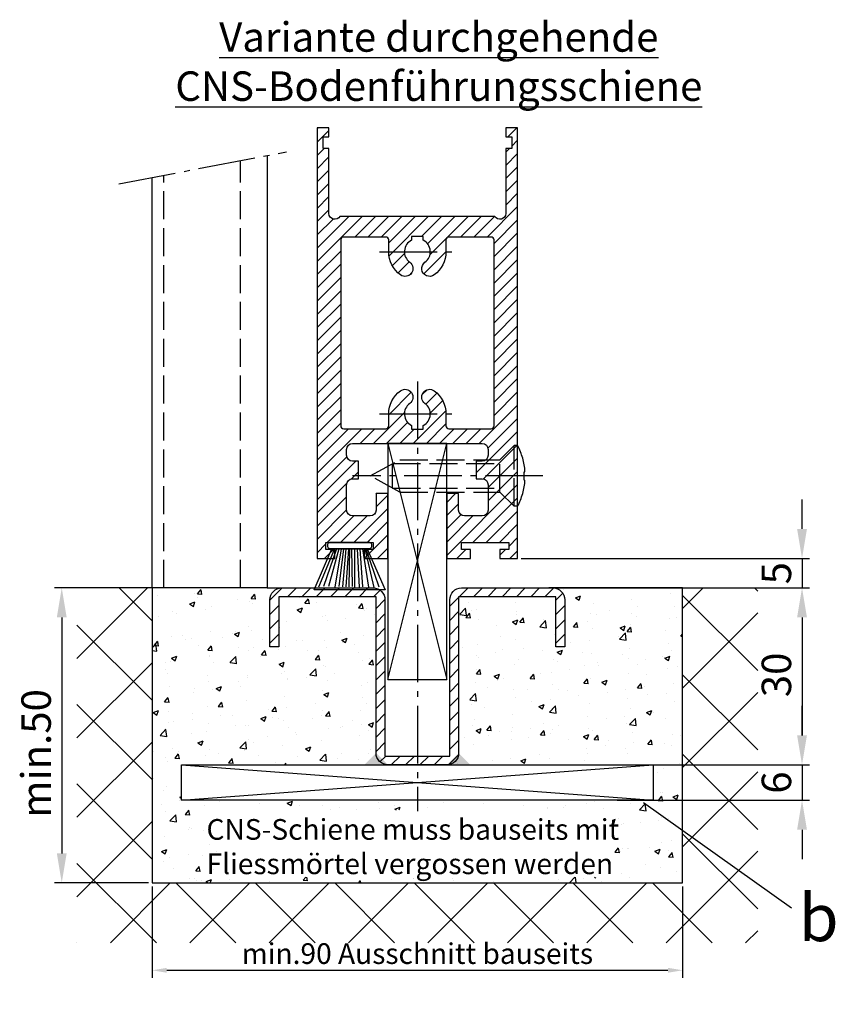
# Model space of a CAD drawing. Units: millimetres. Extents: x -632 to 6626, y -997 to 7059.
# Drawn here: x 4528 to 4666, y 170 to 337 of the extents above; entities that cross this region are included whole.
import ezdxf

# ---------------------------------------------------------------- set-up
doc = ezdxf.new("R2010")
doc.units = ezdxf.units.MM
doc.header["$MEASUREMENT"] = 0
doc.linetypes.add('AM_DIN_F_W050', pattern=[6.25, 4.75, -1.5])
doc.linetypes.add('AM_DIN_G_W050', pattern=[13.75, 9.75, -1.5, 1, -1.5])
doc.layers.add('Ansichtsfenster', color=3, linetype='Continuous', plot=False)
for name, color, linetype in [('centerline-Mittellinie', 92, 'AM_DIN_G_W050'), ('dimension-Bemassung', 5, 'Continuous'), ('hatching-Schraffur', 5, 'Continuous'), ('helpline-Hilfslinie', 2, 'Continuous'), ('helpline-Hilslinie', 1, 'Continuous'), ('hiddenline-hinterliegendelinie', 6, 'AM_DIN_F_W050'), ('outline-Körperkante', 7, 'Continuous'), ('Schrift_Deutsch', 1, 'Continuous')]:
    doc.layers.add(name, color=color, linetype=linetype)
doc.layers.get('Ansichtsfenster').off()
doc.layers.get('helpline-Hilfslinie').off()
doc.dimstyles.new('ISO-25', dxfattribs={"dimtxt": 2.5, "dimasz": 2.5, "dimexe": 1.25, "dimexo": 0.625, "dimtad": 1, "dimtxsty": 'Standard', "dimcen": 2.5, "dimadec": 0, "dimazin": 0, "dimtfac": 1, "dimtmove": 0, "dimatfit": 3, "dimfxl": 1, "dimarcsym": 0})
doc.dimstyles.new('ISO-5.0', dxfattribs={"dimtxt": 5, "dimasz": 5, "dimexe": 1.25, "dimexo": 0.625, "dimgap": 1.199999999999999, "dimtad": 1, "dimdec": 3, "dimtxsty": 'Standard', "dimcen": 2.5, "dimclrd": 256, "dimclre": 256, "dimadec": 0, "dimazin": 0, "dimtfac": 1, "dimtdec": 3, "dimtmove": 0, "dimatfit": 3, "dimfxl": 1, "dimlwd": -1, "dimlwe": -1, "dimarcsym": 0})

# ---------------------------------------------------------------- blocks, each defined once
blk = doc.blocks.new('*D77')
at = {"layer": 'Defpoints', "color": 0}
for p in [(4550.559852352647, 190.9850825745861), (4640.559852352648, 190.9850825745861), (4640.559852352648, 176.1568660240309)]:
    blk.add_point(p, dxfattribs=at)
at = {"layer": 'Schrift_Deutsch', "color": 0, "lineweight": -2}
for p, q in [((4550.559852352647, 190.3600825745861), (4550.559852352647, 174.9068660240309)), ((4640.559852352648, 190.3600825745861), (4640.559852352648, 174.9068660240309)), ((4553.059852352648, 176.1568660240309), (4638.059852352648, 176.1568660240309))]:
    blk.add_line(p, q, dxfattribs=at)
at = {"layer": 'Schrift_Deutsch', "color": 0}
for points in [[(4553.059852352648, 176.5735326906976), (4553.059852352648, 175.7401993573642), (4550.559852352647, 176.1568660240309)], [(4638.059852352648, 176.5735326906976), (4638.059852352648, 175.7401993573642), (4640.559852352648, 176.1568660240309)]]:
    blk.add_solid(points, dxfattribs=at)
at = {"layer": 'Schrift_Deutsch', "color": 0, "insert": (4595.559852352647, 178.5318660240309), "char_height": 3.5, "attachment_point": 5}
blk.add_mtext('min.90 Ausschnitt bauseits', dxfattribs=at)
blk = doc.blocks.new('Seitenriss_CNS-Bodenführungsschiene')
at = {"layer": 'hatching-Schraffur'}
h = blk.add_hatch(dxfattribs=at)
h.set_pattern_fill('ANSI37', color=256, scale=3, style=0)
h.set_pattern_definition([(45, (-227.870867388483, -64.485597704351), (-6.735192090801863, 6.735192090801865), []), (135, (-227.870867388483, -64.485597704351), (-6.735192090801865, -6.735192090801863), [])])
h.paths.add_polyline_path([(-61.99999999999886, -4.999999999999573), (-61.99999999999886, -54.99999999999932), (28.00000000000114, -54.99999999999932), (28.00000000000114, -4.999999999999573), (40.73979000793338, -4.999999999999573), (40.73979000793338, -65.16900189109569), (-74.7397900079311, -65.16900189109569), (-74.7397900079311, -4.999999999999573)])
h = blk.add_hatch(dxfattribs=at)
h.set_pattern_fill('AR-CONC', color=256, scale=0.05, style=0)
h.set_pattern_definition([(50, (-1436.586093005662, -250.5989486671966), (9.1092334498002, -0.7969542769451543), [0.9525000000000002, -10.4775]), (355, (-1436.586093005662, -250.5989486671966), (-1.762141298783349, 9.552832144108997), [0.762, -8.382]), (100.451, (-1435.826993005663, -250.6653611671966), (7.347125083297962, 8.755834391014593), [0.8095, -8.9045]), (46.1842, (-1436.586093005662, -248.0589486671966), (13.5539520446065, -2.102116396636357), [1.428749999999999, -15.71625]), (96.63559999999998, (-1435.456598005663, -248.2341236671966), (11.87021172331186, 12.37127779450246), [1.21425, -13.35675]), (351.184, (-1436.586093005662, -248.0589486671966), (11.87023029069669, 12.37125589302988), [1.143, -12.573]), (21, (-1435.316093005662, -248.6939486671966), (7.580743991769164, -5.113275925838125), [0.9525000000000002, -10.4775]), (326, (-1435.316093005662, -248.6939486671966), (3.090101417382353, 9.209398306115961), [0.762, -8.382]), (71.4514, (-1434.684368005663, -249.1200536671966), (10.67082453850622, 4.096142885802872), [0.8095, -8.9045]), (37.5, (-1436.586093005662, -250.5989486671966), (0.1544301625295908, 4.227751943657655), [0, -8.2804, 0, -8.509, 0, -8.41375]), (7.499999999999999, (-1436.586093005662, -250.5989486671966), (3.340983125515287, 5.009028740905975), [0, -4.851399999999999, 0, -8.0899, 0, -3.20675]), (327.5, (-1439.418193005663, -250.5989486671966), (6.779529758343568, -0.2864371996336732), [0, -3.175, 0, -9.906, 0, -13.1445]), (317.5, (-1440.688193005662, -250.5989486671966), (7.406459069300902, 1.27132455166665), [0, -4.1275, 0, -6.5786, 0, -9.3345])])
h.paths.add_polyline_path([(28.00000000000114, -4.999999999999062), (6.000000000000227, -4.99999999999909, -0.4142135623730951), (8.000000000000227, -6.99999999999909), (8.000000000000455, -14.99999999999909), (6.5, -14.99999999999909), (6.500000000000227, -6.499999999999062), (-10, -6.499999999999971), (-9.999999999999773, -32.99999999999907, -0.4142135623730935), (-11.99999999999977, -34.99999999999909), (23.00000000000046, -34.99999999999909), (23.00000000000023, -40.99999999999911), (-16.99999999999954, -40.99999999999915), (-16.99999999999977, -42.62619417196825), (16.14462733845721, -42.62619417196825), (16.14462733845721, -54.02017231765839), (-50.08762631969921, -54.02017231765845), (-50.08762631969898, -42.62619417196822), (-16.99999999999977, -42.62619417196825), (-16.99999999999977, -40.99999999999911), (-56.99999999999954, -40.99999999999909), (-57, -34.99999999999912), (-21.99999999999977, -34.99999999999912, -0.4142135623731002), (-23.99999999999977, -32.99999999999915), (-23.99999999999955, -6.499999999999545), (-40.49999999999977, -6.499999999999118), (-40.49999999999999, -14.99999999999909), (-41.99999999999977, -14.99999999999906), (-41.99999999999977, -6.99999999999909, -0.4142135623730323), (-40.00000000000023, -4.99999999999909), (-42.49999999999864, -4.999999999999545), (-61.99999999999886, -4.999999999999289), (-61.99999999999886, -54.99999999999932), (28.00000000000114, -54.99999999999935)])
h.paths.add_polyline_path([(-44.75412647852158, -42.53372381661813), (12.45585910186764, -42.53372381661813), (12.45585910186764, -54.90905426602933), (-44.75412647852158, -54.90905426602933)], flags=25)
at = {"layer": 'centerline-Mittellinie'}
blk.add_line((-67.63409321674044, 63.53417531016816), (-39.22172747992772, 68.92407892318101), dxfattribs=at)
at = {"layer": 'hiddenline-hinterliegendelinie'}
for p, q in [((-46.99999999999841, -4.999999999999317), (-46.99999999999841, 67.44851931835)), ((-59.99999999999864, -4.999999999999317), (-59.99999999999864, 64.98238370619345))]:
    blk.add_line(p, q, dxfattribs=at)
at = {"layer": 'outline-Körperkante'}
for p, q in [((-42.49999999999864, 68.30218164563485), (-42.49999999999864, -4.999999999999317)), ((-61.99999999999886, -4.999999999999317), (-61.99999999999886, 64.60297822740017)), ((-61.99999999999886, -4.999999999999573), (-74.7397900079311, -4.999999999999573)), ((-42.49999999999864, -4.999999999999317), (-61.99999999999886, -4.999999999999317)), ((-61.99999999999886, -4.999999999999317), (-61.99999999999886, -54.99999999999932)), ((28.00000000000091, -4.99999999999909), (5.319155711856183, -4.99999999999909)), ((28.00000000000114, -4.999999999999573), (40.73979000793338, -4.999999999999573)), ((28.00000000000114, -54.99999999999932), (28.00000000000114, -4.999999999999317)), ((-61.99999999999886, -54.99999999999932), (28.00000000000114, -54.99999999999932))]:
    blk.add_line(p, q, dxfattribs=at)
blk = doc.blocks.new('*D80')
at = {"layer": 'Defpoints', "color": 0}
for p in [(4550.559852352647, 190.9850825745861), (4640.559852352648, 190.9850825745861), (4640.559852352648, 176.1568660240309)]:
    blk.add_point(p, dxfattribs=at)
at = {"layer": 'Schrift_Deutsch', "color": 0, "lineweight": -2}
for p, q in [((4550.559852352647, 190.3600825745861), (4550.559852352647, 174.9068660240309)), ((4640.559852352648, 190.3600825745861), (4640.559852352648, 174.9068660240309)), ((4553.059852352648, 176.1568660240309), (4638.059852352648, 176.1568660240309))]:
    blk.add_line(p, q, dxfattribs=at)
at = {"layer": 'Schrift_Deutsch', "color": 0}
for points in [[(4553.059852352648, 176.5735326906976), (4553.059852352648, 175.7401993573642), (4550.559852352647, 176.1568660240309)], [(4638.059852352648, 176.5735326906976), (4638.059852352648, 175.7401993573642), (4640.559852352648, 176.1568660240309)]]:
    blk.add_solid(points, dxfattribs=at)
at = {"layer": 'Schrift_Deutsch', "color": 0, "insert": (4595.559852352647, 178.5318660240309), "char_height": 3.5, "attachment_point": 5}
blk.add_mtext('min.90 Ausschnitt bauseits', dxfattribs=at)
blk = doc.blocks.new('*D81')
at = {"layer": 'Defpoints', "color": 0}
for p in [(4550.559852352647, 240.9850825745859), (4535.237886289468, 190.9850825745859), (4550.559852352647, 190.9850825745859)]:
    blk.add_point(p, dxfattribs=at)
at = {"layer": 'dimension-Bemassung'}
for p, q in [((4549.934852352648, 240.9850825745859), (4533.987886289468, 240.985082574586)), ((4535.237886289468, 235.9850825745859), (4535.237886289468, 195.9850825745859)), ((4549.934852352648, 190.9850825745859), (4533.987886289468, 190.9850825745859))]:
    blk.add_line(p, q, dxfattribs=at)
for points in [[(4534.404552956134, 235.9850825745859), (4536.0712196228, 235.9850825745859), (4535.237886289468, 240.985082574586)], [(4534.404552956134, 195.9850825745859), (4536.0712196228, 195.9850825745859), (4535.237886289468, 190.9850825745859)]]:
    blk.add_solid(points, dxfattribs=at)
at = {"layer": 'dimension-Bemassung', "color": 0, "insert": (4531.537886289467, 212.9260517314369), "char_height": 5, "attachment_point": 5, "rotation": 90}
blk.add_mtext('min.50', dxfattribs=at)
blk = doc.blocks.new('Seitenriss_Türschuh')
at = {"layer": 'hatching-Schraffur'}
h = blk.add_hatch(dxfattribs=at)
h.set_pattern_fill('LINE', color=256, scale=0.5, angle=45, style=0)
h.set_pattern_definition([(45, (-260.1302474895663, -337.3312607704851), (-1.122532015133643, 1.122532015133644), [])])
edge = h.paths.add_edge_path(flags=16)
edge.add_line((-12.50000000000005, 27), (-5.34999999999999, 26.99999999999989))
edge.add_arc((-5.349999999999983, 27.49999999999988), 0.4999999999999929, 269.9999999999992, 360.0000000000008)
edge.add_line((-4.84999999999999, 27.49999999999989), (-4.850000000000047, 29.5))
edge.add_arc((-5.46e-14, 29.50000000000006), 4.849999999999992, 126.00000000000091, 180.0000000000007, ccw=False)
edge.add_arc((-2.071943014331084, 32.35178490517168), 1.325000000000007, -54, 125.9999999999996, ccw=False)
edge.add_arc((3.3e-15, 29.49999999999999), 2.200000000000057, 126.0000000000025, 242.9643082105868)
edge.add_line((-1.000000000000053, 27.54040820577342), (-1.000000000000053, 26.89999999999998))
edge.add_line((-1.000000000000053, 26.89999999999998), (0.9999999999999467, 26.89999999999998))
edge.add_line((0.9999999999999467, 26.89999999999998), (0.9999999999999467, 27.54040820577336))
edge.add_arc((2.2e-15, 29.49999999999998), 2.200000000000045, 297.03569178941, 414.0000000000007)
edge.add_arc((2.071943014330944, 32.35178490517171), 1.324999999999971, 54.00000000000051, 234.0000000000005, ccw=False)
edge.add_arc((-4.66e-14, 29.49999999999999), 4.850000000000014, 2.2737367544323206e-13, 54.00000000000023, ccw=False)
edge.add_line((4.849999999999969, 29.5), (4.849999999999969, 27.50000000000011))
edge.add_arc((5.349999999999975, 27.50000000000012), 0.5000000000000063, 180.0000000000008, 269.9999999999993)
edge.add_line((5.349999999999969, 27.00000000000012), (12.49999999999994, 26.99999999999989))
edge.add_arc((12.49999999999995, 27.49999999999988), 0.4999999999999929, 269.9999999999994, 360.0000000000008)
edge.add_line((12.99999999999994, 27.49999999999989), (12.99999999999994, 59.00000000000005))
edge.add_arc((12.49999999999994, 59.00000000000005), 0.5, 0, 90)
edge.add_line((12.49999999999994, 59.50000000000006), (5.349999999999969, 59.5))
edge.add_arc((5.349999999999969, 59), 0.5, 90, 180)
edge.add_line((4.849999999999969, 59), (4.849999999999969, 57))
edge.add_arc((-4.66e-14, 57.00000000000001), 4.850000000000015, 305.99999999999983, 359.99999999999983, ccw=False)
edge.add_arc((2.071943014330944, 54.14821509482829), 1.324999999999971, 125.99999999999949, 305.9999999999995, ccw=False)
edge.add_arc((4.7e-15, 56.99999999999999), 2.200000000000018, 305.9999999999996, 422.9643082105897)
edge.add_line((0.9999999999999467, 58.95959179422658), (0.9999999999999467, 59.60000000000002))
edge.add_line((0.9999999999999467, 59.60000000000002), (-1.000000000000053, 59.60000000000002))
edge.add_line((-1.000000000000053, 59.60000000000002), (-1.000000000000053, 58.95959179422653))
edge.add_arc((-5.48e-14, 56.99999999999999), 2.199999999999997, 117.0356917894123, 233.9999999999984)
edge.add_arc((-2.071943014331113, 54.14821509482829), 1.325000000000053, -125.99999999999972, 53.99999999999977, ccw=False)
edge.add_arc((-2.58e-14, 56.99999999999985), 4.85000000000002, 179.9999999999984, 233.9999999999981, ccw=False)
edge.add_line((-4.850000000000047, 57), (-4.849999999999962, 59))
edge.add_arc((-5.349999999999953, 59.00000000000001), 0.4999999999999912, 359.9999999999992, 450.000000000001)
edge.add_line((-5.349999999999962, 59.5), (-12.5, 59.49999999999988))
edge.add_arc((-12.49999999999999, 58.99999999999988), 0.5, 90.00000000000018, 180)
edge.add_line((-13, 58.99999999999988), (-13.00000000000005, 27.5))
edge.add_arc((-12.50000000000005, 27.5), 0.5000000000000036, 180.0000000000004, 269.9999999999996)
edge = h.paths.add_edge_path()
edge.add_line((16.99999999999995, 5), (16.99999999999995, 78))
edge.add_line((16.99999999999995, 78), (14.99999999999994, 78))
edge.add_line((14.99999999999994, 78), (14.99999999999994, 76.5))
edge.add_line((14.99999999999994, 76.5), (15.99999999999994, 76.5))
edge.add_line((15.99999999999994, 76.5), (15.99999999999994, 74.5))
edge.add_line((15.99999999999994, 74.5), (14.99999999999994, 74.5))
edge.add_line((14.99999999999994, 74.5), (14.99999999999994, 63.5))
edge.add_arc((13.99999999999995, 63.5), 0.9999999999999911, -149.9999999999996, 0, ccw=False)
edge.add_line((13.13397459621552, 63), (-13.1339745962156, 63))
edge.add_arc((-14.00000000000005, 63.5), 1.000000000000005, 180, 330.00000000000017, ccw=False)
edge.add_line((-15.00000000000005, 63.5), (-15.00000000000005, 74.5))
edge.add_line((-15.00000000000005, 74.5), (-16.00000000000005, 74.5))
edge.add_line((-16.00000000000005, 74.5), (-16.00000000000005, 76.5))
edge.add_line((-16.00000000000005, 76.5), (-15.00000000000005, 76.5))
edge.add_line((-15.00000000000005, 76.5), (-15.00000000000005, 78))
edge.add_line((-15.00000000000005, 78), (-17.00000000000005, 78))
edge.add_line((-17.00000000000005, 78), (-17.00000000000005, 5))
edge.add_line((-17.00000000000005, 5), (-14.00000000000005, 5))
edge.add_line((-14.00000000000005, 5), (-14.00000000000005, 6.5))
edge.add_line((-14.00000000000005, 6.5), (-15.50000000000005, 6.5))
edge.add_line((-15.50000000000005, 6.5), (-15.50000000000005, 7.699999999999988))
edge.add_line((-15.50000000000005, 7.699999999999988), (-7.500000000000053, 7.699999999999988))
edge.add_line((-7.500000000000053, 7.699999999999988), (-7.500000000000053, 6.5))
edge.add_line((-7.500000000000053, 6.5), (-9.000000000000053, 6.5))
edge.add_line((-9.000000000000053, 6.5), (-9.000000000000053, 5))
edge.add_line((-9.000000000000053, 5), (-5.000000000000053, 5))
edge.add_line((-5.000000000000053, 5), (-5.000000000000053, 16))
edge.add_line((-5.000000000000053, 16), (-7.000000000000053, 16))
edge.add_line((-7.000000000000053, 16), (-7.000000000000053, 13.19999999999999))
edge.add_arc((-8.000000000000053, 13.19999999999999), 1, -90, 0, ccw=False)
edge.add_line((-8.000000000000053, 12.19999999999999), (-11.00000000000005, 12.19999999999999))
edge.add_arc((-11.00000000000005, 13.19999999999999), 1, 180, 270, ccw=False)
edge.add_line((-12.00000000000005, 13.19999999999999), (-12.00000000000005, 17.5))
edge.add_arc((-11.00000000000005, 17.5), 1, 90, 180, ccw=False)
edge.add_line((-11.00000000000005, 18.5), (-10.00000000000005, 18.5))
edge.add_line((-10.00000000000005, 18.5), (-10.00000000000005, 21.5))
edge.add_line((-10.00000000000005, 21.5), (-11.00000000000005, 21.49999999999995))
edge.add_arc((-11.00000000000005, 22.49999999999994), 1, 180, 270, ccw=False)
edge.add_line((-12.00000000000005, 22.49999999999994), (-12.00000000000005, 23.5))
edge.add_arc((-11.00000000000005, 23.5), 1, 90, 180, ccw=False)
edge.add_line((-11.00000000000005, 24.5), (10.99999999999994, 24.5))
edge.add_arc((10.99999999999995, 23.50000000000001), 0.9999999999999928, -3.979039320256561e-13, 90.00000000000051, ccw=False)
edge.add_line((11.99999999999995, 23.5), (11.99999999999995, 22.5))
edge.add_arc((10.99999999999993, 22.50000000000001), 1.000000000000014, 270.0000000000008, 359.9999999999992, ccw=False)
edge.add_line((10.99999999999994, 21.5), (9.999999999999947, 21.5))
edge.add_line((9.999999999999947, 21.5), (9.999999999999947, 18.5))
edge.add_line((9.999999999999947, 18.5), (10.99999999999994, 18.5))
edge.add_arc((10.99999999999994, 17.5), 1, 0, 90, ccw=False)
edge.add_line((11.99999999999995, 17.5), (11.99999999999995, 13.19999999999999))
edge.add_arc((10.99999999999994, 13.19999999999999), 1, -90, 0, ccw=False)
edge.add_line((10.99999999999994, 12.19999999999999), (7.999999999999946, 12.19999999999999))
edge.add_arc((7.999999999999946, 13.19999999999999), 1, 180, 270, ccw=False)
edge.add_line((6.999999999999946, 13.19999999999999), (6.999999999999946, 16))
edge.add_line((6.999999999999946, 16), (4.999999999999946, 16))
edge.add_line((4.999999999999946, 16), (4.999999999999946, 5))
edge.add_line((4.999999999999946, 5), (8.999999999999947, 5))
edge.add_line((8.999999999999947, 5), (8.999999999999947, 6.5))
edge.add_line((8.999999999999947, 6.5), (7.499999999999946, 6.5))
edge.add_line((7.499999999999946, 6.5), (7.499999999999946, 7.699999999999988))
edge.add_line((7.499999999999946, 7.699999999999988), (15.49999999999994, 7.699999999999988))
edge.add_line((15.49999999999994, 7.699999999999988), (15.49999999999994, 6.5))
edge.add_line((15.49999999999994, 6.5), (13.99999999999995, 6.5))
edge.add_line((13.99999999999995, 6.5), (13.99999999999995, 5))
edge.add_line((13.99999999999995, 5), (16.99999999999995, 5))
at = {"layer": 'centerline-Mittellinie'}
for p, q in [((-6.3965499199827, 57), (6.396549919982707, 57)), ((-6.3965499199827, 29.5), (6.396549919982707, 29.5))]:
    blk.add_line(p, q, dxfattribs=at)
at = {"layer": 'outline-Körperkante'}
for points in [[(16.99999999999995, 5), (16.99999999999995, 78), (14.99999999999994, 78), (14.99999999999994, 76.5), (15.99999999999994, 76.5), (15.99999999999994, 74.5), (14.99999999999994, 74.5), (14.99999999999994, 63.5, -0.7673269879789567), (13.13397459621552, 63), (-13.1339745962156, 63, -0.7673269879789623), (-15.00000000000005, 63.5), (-15.00000000000005, 74.5), (-16.00000000000005, 74.5), (-16.00000000000005, 76.5), (-15.00000000000005, 76.5), (-15.00000000000005, 78), (-17.00000000000005, 78), (-17.00000000000005, 5), (-14.00000000000005, 5), (-14.00000000000005, 6.5), (-15.50000000000005, 6.5), (-15.50000000000005, 7.699999999999988), (-7.500000000000053, 7.699999999999988), (-7.500000000000053, 6.5), (-9.000000000000053, 6.5), (-9.000000000000053, 5), (-5.000000000000053, 5), (-5.000000000000053, 16), (-7.000000000000053, 16), (-7.000000000000053, 13.19999999999999, -0.4142135623730951), (-8.000000000000053, 12.19999999999999), (-11.00000000000005, 12.19999999999999, -0.4142135623730951), (-12.00000000000005, 13.19999999999999), (-12.00000000000005, 17.5, -0.4142135623730951), (-11.00000000000005, 18.5), (-10.00000000000005, 18.5), (-10.00000000000005, 21.5), (-11.00000000000005, 21.49999999999995, -0.4142135623730951), (-12.00000000000005, 22.49999999999994), (-12.00000000000005, 23.5, -0.4142135623730951), (-11.00000000000005, 24.5), (10.99999999999994, 24.5, -0.4142135623731005), (11.99999999999995, 23.5), (11.99999999999995, 22.5, -0.4142135623730868), (10.99999999999994, 21.5), (9.999999999999947, 21.5), (9.999999999999947, 18.5), (10.99999999999994, 18.5, -0.4142135623730951), (11.99999999999995, 17.5), (11.99999999999995, 13.19999999999999, -0.4142135623730951), (10.99999999999994, 12.19999999999999), (7.999999999999946, 12.19999999999999, -0.4142135623730951), (6.999999999999946, 13.19999999999999), (6.999999999999946, 16), (4.999999999999946, 16), (4.999999999999946, 5), (8.999999999999947, 5), (8.999999999999947, 6.5), (7.499999999999946, 6.5), (7.499999999999946, 7.699999999999988), (15.49999999999994, 7.699999999999988), (15.49999999999994, 6.5), (13.99999999999995, 6.5), (13.99999999999995, 5)], [(-12.50000000000005, 27), (-5.34999999999999, 26.99999999999989, 0.4142135623731031), (-4.84999999999999, 27.49999999999989), (-4.850000000000047, 29.5, -0.240078759080115), (-2.850758473618608, 33.4237324227185, -0.9999999999999952), (-1.29312755504355, 31.27983738762487, 0.5598223483728821), (-1.000000000000053, 27.54040820577342), (-1.000000000000053, 26.89999999999998), (0.9999999999999467, 26.89999999999998), (0.9999999999999467, 27.54040820577336, 0.5598223483729196), (1.293127555043444, 31.27983738762492, -0.9999999999999998), (2.850758473618444, 33.4237324227185, -0.2400787590801161), (4.849999999999969, 29.5), (4.849999999999969, 27.50000000000011, 0.4142135623730875), (5.349999999999969, 27.00000000000012), (12.49999999999994, 26.99999999999989, 0.4142135623731005), (12.99999999999994, 27.49999999999989), (12.99999999999994, 59.00000000000005, 0.4142135623730951), (12.49999999999994, 59.50000000000006), (5.349999999999969, 59.5, 0.4142135623730951), (4.849999999999969, 59), (4.849999999999969, 57, -0.240078759080116), (2.850758473618444, 53.0762675772815, -1), (1.293127555043444, 55.22016261237507, 0.5598223483729158), (0.9999999999999467, 58.95959179422658), (0.9999999999999467, 59.60000000000002), (-1.000000000000053, 59.60000000000002), (-1.000000000000053, 58.95959179422653, 0.5598223483728925), (-1.29312755504355, 55.22016261237514, -0.9999999999999952), (-2.850758473618665, 53.07626757728144, -0.2400787590801149), (-4.850000000000047, 57), (-4.849999999999962, 59, 0.4142135623731054), (-5.349999999999962, 59.5), (-12.5, 59.49999999999988, 0.4142135623730921), (-13, 58.99999999999988), (-13.00000000000005, 27.5, 0.4142135623730906)]]:
    blk.add_lwpolyline(points, format="xyb", close=True, dxfattribs=at)
blk = doc.blocks.new('Seitenriss_Bodenführung_durchgehend')
at = {"layer": 'hatching-Schraffur'}
h = blk.add_hatch(dxfattribs=at)
h.set_pattern_fill('LINE', color=256, scale=0.5400000000000001, angle=45, style=0)
h.set_pattern_definition([(45, (-755.6214709272664, 964.7031132765347), (-1.212334576344335, 1.212334576344335), [])])
h.paths.add_polyline_path([(217.9438197458104, 156.5790781987366), (212.3328303886661, 156.5790781987367), (212.3328294238137, 155.0790781987367), (217.4438197458104, 155.0790781987366, 0.4142135623730895), (219.4438197458104, 157.0790781987366), (219.4438197458104, 183.5790781987357), (235.9438197458102, 183.5790781987366), (235.9438197458104, 175.0790781987366), (237.4438197458104, 175.0790781987365), (237.4438197458104, 183.0790781987366, 0.4142135623730951), (235.4438197458104, 185.0790781987366), (219.9438197458104, 185.0790781987366, 0.4142135623730951), (217.9438197458104, 183.0790781987366)])
h.paths.add_polyline_path([(205.4438197458104, 157.0790781987366, 0.4142135623731045), (207.4438197458104, 155.0790781987366), (212.3328294238137, 155.0790781987367), (212.3328303886664, 156.5790781987365), (206.9438197458104, 156.5790781987366), (206.9438197458104, 183.0790781987361, 0.4142135623730784), (204.9438197458104, 185.0790781987361), (189.4438197458104, 185.0790781987366, 0.4142135623731155), (187.4438197458104, 183.0790781987366), (187.4438197458104, 175.0790781987365), (188.9438197458104, 175.0790781987366), (188.9438197458104, 183.5790781987365), (205.4438197458104, 183.5790781987362)])
at = {"layer": 'centerline-Mittellinie'}
for p, q in [((212.4438197458104, 220.0898770264563), (212.4438197458104, 147.2292714388253)), ((233.7238660422169, 204.0790781987364), (201.4438197458104, 204.0790781987364))]:
    blk.add_line(p, q, dxfattribs=at)
at = {"layer": 'helpline-Hilslinie'}
for p, q in [((207.4438197458104, 209.5790781987364), (217.4438197458104, 169.5790781987364)), ((207.4438197458104, 169.5790781987364), (217.4438197458104, 209.5790781987364)), ((172.4438197458104, 155.0790781987366), (252.4438197458104, 149.0790781987366)), ((172.4438197458104, 149.0790781987366), (252.4438197458104, 155.0790781987366))]:
    blk.add_line(p, q, dxfattribs=at)
at = {"layer": 'hiddenline-hinterliegendelinie'}
for p, q in [((226.4438197458104, 206.8290781987364), (228.8438197458102, 209.2290781987364)), ((228.8438197458102, 198.9290781987364), (228.8438197458102, 209.2290781987364)), ((229.4438197458104, 209.2290781987364), (228.8438197458102, 209.2290781987364)), ((229.4438197458104, 198.9290781987364), (229.4438197458104, 209.2290781987364)), ((204.4438197458104, 204.0790781987364), (209.4438197458104, 206.8290781987364)), ((208.2347288367194, 206.1640781987364), (226.4438197458104, 206.1640781987364)), ((208.2347288367194, 201.9940781987365), (208.2347288367194, 206.1640781987364)), ((209.4438197458104, 206.8290781987364), (226.4438197458104, 206.8290781987364)), ((226.4438197458104, 201.3290781987364), (226.4438197458104, 206.8290781987364)), ((209.4438197458104, 201.3290781987364), (204.4438197458104, 204.0790781987364)), ((230.5738660422168, 204.7890781987364), (230.7009284907957, 204.7890781987364)), ((230.5738660422168, 203.3690781987365), (230.5738660422168, 204.7890781987364)), ((230.5738660422168, 203.3690781987365), (230.7009284907957, 203.3690781987365)), ((208.2347288367194, 201.9940781987365), (226.4438197458104, 201.9940781987365)), ((209.4438197458104, 201.3290781987364), (226.4438197458104, 201.3290781987364)), ((226.4438197458104, 201.3290781987364), (228.8438197458102, 198.9290781987364)), ((229.4438197458104, 198.9290781987364), (228.8438197458102, 198.9290781987364))]:
    blk.add_line(p, q, dxfattribs=at)
for start, end in [(3.700754800686567, 27.91633900544178), (332.0836609945582, 356.2992451993069)]:
    blk.add_arc((219.7238660422168, 204.0790781987364), 11, start, end, dxfattribs=at)
at = {"layer": 'outline-Körperkante'}
for points in [[(207.4438197458104, 169.5790781987364), (217.4438197458104, 169.5790781987364), (217.4438197458104, 209.5790781987364), (207.4438197458104, 209.5790781987364)], [(172.4438197458104, 155.0790781987366), (252.4438197458104, 155.0790781987366), (252.4438197458104, 149.0790781987366), (172.4438197458104, 149.0790781987366)]]:
    blk.add_lwpolyline(points, close=True, dxfattribs=at)
blk.add_lwpolyline([(235.9438197458104, 175.0790781987366), (235.9438197458104, 183.5790781987366), (219.4438197458104, 183.5790781987357), (219.4438197458104, 157.0790781987366, -0.4142135623730894), (217.4438197458104, 155.0790781987366), (207.4438197458104, 155.0790781987366, -0.4142135623731046), (205.4438197458104, 157.0790781987366), (205.4438197458104, 183.5790781987362), (188.9438197458104, 183.5790781987366), (188.9438197458104, 175.0790781987366), (187.4438197458104, 175.0790781987366), (187.4438197458104, 183.0790781987366, -0.414213562373099), (189.4438197458104, 185.0790781987366), (204.9438197458104, 185.0790781987361, -0.4142135623730951), (206.9438197458104, 183.0790781987361), (206.9438197458104, 156.5790781987366), (217.9438197458104, 156.5790781987366), (217.9438197458104, 183.0790781987366, -0.4142135623730951), (219.9438197458104, 185.0790781987366), (235.4438197458104, 185.0790781987366, -0.4142135623730951), (237.4438197458104, 183.0790781987366), (237.4438197458104, 175.0790781987366)], format="xyb", close=True, dxfattribs=at)
for points in [[(207.4438197458104, 155.0790781987367), (203.4438197458104, 155.0790781987366), (205.4438197458104, 157.0790781987367)], [(217.4438197458104, 155.0790781987367), (221.4438197458104, 155.0790781987366), (219.4438197458104, 157.0790781987367)]]:
    blk.add_solid(points, dxfattribs=at)
blk = doc.blocks.new('*D82')
at = {"layer": 'Defpoints', "color": 0}
for p in [(4612.559852352648, 245.985082574586), (4618.559852352648, 240.985082574586), (4660.808628280394, 240.985082574586)]:
    blk.add_point(p, dxfattribs=at)
at = {"layer": 'dimension-Bemassung'}
for p, q in [((4660.808628280394, 250.985082574586), (4660.808628280394, 255.985082574586)), ((4613.184852352648, 245.985082574586), (4662.058628280394, 245.985082574586)), ((4660.808628280394, 245.985082574586), (4660.808628280394, 240.985082574586)), ((4619.184852352647, 240.985082574586), (4662.058628280394, 240.985082574586)), ((4660.808628280394, 235.9850825745859), (4660.808628280394, 230.985082574586))]:
    blk.add_line(p, q, dxfattribs=at)
for points in [[(4659.975294947061, 250.985082574586), (4661.641961613727, 250.985082574586), (4660.808628280394, 245.985082574586)], [(4659.975294947061, 235.9850825745859), (4661.641961613727, 235.9850825745859), (4660.808628280394, 240.985082574586)]]:
    blk.add_solid(points, dxfattribs=at)
at = {"layer": 'dimension-Bemassung', "color": 0, "insert": (4657.108628280394, 243.4850825745867), "char_height": 5, "attachment_point": 5, "rotation": 90}
blk.add_mtext('5', dxfattribs=at)
blk = doc.blocks.new('*D83')
at = {"layer": 'Defpoints', "color": 0}
for p in [(4611.991824525538, 240.985082574586), (4635.559852352644, 210.9850825745859), (4660.808628280418, 210.9850825745859)]:
    blk.add_point(p, dxfattribs=at)
at = {"layer": 'dimension-Bemassung'}
for p, q in [((4612.616824525537, 240.985082574586), (4662.058628280417, 240.985082574586)), ((4660.808628280418, 235.9850825745859), (4660.808628280418, 215.985082574586)), ((4636.184852352644, 210.9850825745859), (4662.058628280417, 210.9850825745859))]:
    blk.add_line(p, q, dxfattribs=at)
for points in [[(4659.975294947085, 235.9850825745859), (4661.641961613751, 235.9850825745859), (4660.808628280418, 240.985082574586)], [(4659.975294947085, 215.985082574586), (4661.641961613751, 215.985082574586), (4660.808628280418, 210.9850825745859)]]:
    blk.add_solid(points, dxfattribs=at)
at = {"layer": 'dimension-Bemassung', "color": 0, "insert": (4657.108628280418, 226.2442378757514), "char_height": 5, "attachment_point": 5, "rotation": 90}
blk.add_mtext('30', dxfattribs=at)
blk = doc.blocks.new('Bürste')
at = {"layer": 'hatching-Schraffur'}
for p, q in [((-2.064304100818844, -1.074771044780732), (-4.757905451990951, -7.548768791028009)), ((-1.717983885944817, -1.074771044780732), (-3.949825190670822, -7.471774980270424)), ((-1.333183487160908, -1.074771044780732), (-3.103264745440811, -7.433279179791156)), ((-0.9483838085345714, -1.074771044780739), (-2.006584185032807, -7.548768791028011)), ((-0.5635834097506623, -1.074771044780732), (-1.352423939194637, -7.471774980270425)), ((-0.1403028270568705, -1.074771044780732), (-0.6982636933565805, -7.491023432959878)), ((0.2829770354793489, -1.074771044780732), (-0.1595432790905993, -7.510271885649332)), ((0.5000000000000007, -1.074771044780732), (0.3791771351752682, -7.491023432959878)), ((0.8409371816213713, -1.074771044780732), (0.9178975494412493, -7.452526527581199)), ((1.302697948225159, -1.074771044780733), (1.341177411977468, -7.58726569640669)), ((1.783697726547416, -1.074771044780733), (2.130017941421442, -7.58726569640669)), ((2.226218041117363, -1.074771044780733), (2.668738355687423, -7.491023432959878)), ((2.668738355687424, -1.074771044780733), (3.707699000309389, -7.58726569640669)), ((3.053538754471333, -1.07477104478074), (4.611979361325437, -7.625762601785369)), ((3.245938953863288, -1.074771044780733), (5.439300074679407, -7.491023432959879))]:
    blk.add_line(p, q, dxfattribs=at)
at = {"layer": 'outline-Körperkante'}
blk.add_lwpolyline([(3.5, -1.074771044780733), (6.499999999999999, -8.000000000000004), (-5.5, -7.999999999999999), (-2.499999999999999, -1.074771044780732)], close=True, dxfattribs=at)
blk.add_lwpolyline([(-3.249999999999995, -0.3499999999999992), (-3.25, -0.6499999999999991, 0.4142135623730961), (-2.900000000000001, -1), (3.899999999999995, -1.000000000000001, 0.4142135623730951), (4.249999999999997, -0.6500000000000017), (4.249999999999997, -0.3500000000000016, 0.4142135623730951), (3.899999999999995, -1.8e-15), (-2.899999999999995, -1e-16, 0.4142135623730943)], format="xyb", close=True, dxfattribs=at)
blk = doc.blocks.new('*D84')
at = {"layer": 'Defpoints', "color": 0}
for p in [(4628.852103278629, 210.9850825745846), (4628.852103278629, 204.9850825745846), (4660.808628280395, 204.9850825745846)]:
    blk.add_point(p, dxfattribs=at)
at = {"layer": 'dimension-Bemassung'}
for p, q in [((4660.808628280395, 215.9850825745846), (4660.808628280395, 220.9850825745846)), ((4629.477103278629, 210.9850825745846), (4662.058628280395, 210.9850825745846)), ((4660.808628280395, 210.9850825745846), (4660.808628280395, 204.9850825745846)), ((4629.477103278629, 204.9850825745846), (4662.058628280395, 204.9850825745846)), ((4660.808628280395, 199.9850825745846), (4660.808628280395, 194.9850825745846))]:
    blk.add_line(p, q, dxfattribs=at)
for points in [[(4659.975294947062, 215.9850825745846), (4661.641961613728, 215.9850825745846), (4660.808628280395, 210.9850825745846)], [(4659.975294947062, 199.9850825745846), (4661.641961613728, 199.9850825745846), (4660.808628280395, 204.9850825745846)]]:
    blk.add_solid(points, dxfattribs=at)
at = {"layer": 'dimension-Bemassung', "color": 0, "insert": (4657.108628280395, 207.9850825745853), "char_height": 5, "attachment_point": 5, "rotation": 90}
blk.add_mtext('6', dxfattribs=at)
blk = doc.blocks.new('Detail b')
at = {"layer": 'dimension-Bemassung'}
blk.add_line((0.5090110675735104, -0.3626744174721352), (25.61911874776138, -18.24307242777661), dxfattribs=at)
at = {"layer": 'dimension-Bemassung', "insert": (26.86932310034149, -15.88659132392149), "char_height": 8, "attachment_point": 1}
blk.add_mtext('{\\fArial|b0|i0|c0|p34;b}', dxfattribs=at)

msp = doc.modelspace()

# ---------------------------------------------------------------- linework, layer by layer
at = {"layer": 'outline-Körperkante'}
for p, q in [((4570.059852352648, 240.9850825745857), (4572.559852352647, 240.9850825745861)), ((4640.559852352648, 240.9850825745861), (4617.879008064503, 240.9850825745861))]:
    msp.add_line(p, q, dxfattribs=at)

# ---------------------------------------------------------------- block references
for name, p in [('Seitenriss_Türschuh', (4595.559852352646, 240.9850825745851)), ('Bürste', (4583.570304336444, 248.6850825745849))]:
    msp.add_blockref(name, p)
at = {"layer": 'Ansichtsfenster'}
for name, p in [('Seitenriss_Türschuh', (4595.559852352646, 240.9850825745853)), ('Bürste', (4583.570304336444, 248.6850825745869))]:
    msp.add_blockref(name, p, dxfattribs=at)
at = {"layer": 'helpline-Hilfslinie'}
msp.add_blockref('Detail b', (4633.396671585647, 204.9850825745846), dxfattribs=at)
at = {"layer": 'outline-Körperkante'}
for name, p in [('Seitenriss_CNS-Bodenführungsschiene', (4612.559852352647, 245.9850825745852)), ('Seitenriss_Bodenführung_durchgehend', (4383.116032606836, 55.90600437584953))]:
    msp.add_blockref(name, p, dxfattribs=at)

# ---------------------------------------------------------------- texts
at = {"layer": 'Schrift_Deutsch'}
for s, insert, char_height, attachment_point in [('{\\fArial|b0|i0|c0|p34;\\LVariante durchgehende\\PCNS-Bodenführungsschiene}', (4599.197821344933, 330.2366925336328), 5, 5), ('{\\fArial|b0|i0|c0|p34;CNS-Schiene muss bauseits mit \\PFliessmörtel vergossen werden}', (4559.794027682068, 201.7947244279576), 3.5, 1)]:
    msp.add_mtext(s, dxfattribs=dict(at, insert=insert, char_height=char_height, attachment_point=attachment_point))

# ---------------------------------------------------------------- dimensions: what is measured, and where the dimension line sits
at = {"layer": 'dimension-Bemassung'}
for base, p1, p2, picture, middle in [((4660.808628280394, 240.985082574586), (4612.559852352648, 245.9850825745862), (4618.559852352648, 240.9850825745861), '*D82', (4660.808628280394, 243.4850825745867)), ((4660.808628280418, 210.9850825745859), (4611.991824525538, 240.9850825745861), (4635.559852352644, 210.9850825745862), '*D83', (4660.808628280418, 226.2442378757514)), ((4660.808628280395, 204.9850825745846), (4628.852103278629, 210.9850825745848), (4628.852103278629, 204.9850825745848), '*D84', (4660.808628280395, 207.9850825745853))]:
    dim = msp.add_linear_dim(base=base, p1=p1, p2=p2, angle=90, dimstyle='ISO-5.0', dxfattribs=at)
    dim.commit()
    dim.dimension.update_dxf_attribs({"geometry": picture, "text_midpoint": middle, "dimtype": 160})
dim = msp.add_linear_dim(base=(4535.237886289468, 190.9850825745859), p1=(4550.559852352647, 240.9850825745861), p2=(4550.559852352647, 190.9850825745861), angle=90, text='min.50', dimstyle='ISO-5.0', dxfattribs=at)
dim.commit()
dim.dimension.update_dxf_attribs({"geometry": '*D81', "text_midpoint": (4535.237886289468, 212.9260517314369), "dimtype": 160})
at = {"layer": 'Schrift_Deutsch'}
for picture in ['*D77', '*D80']:
    dim = msp.add_linear_dim(base=(4640.559852352648, 176.1568660240309), p1=(4550.559852352647, 190.9850825745861), p2=(4640.559852352648, 190.9850825745861), text='min.90 Ausschnitt bauseits', dimstyle='ISO-25', override={"dimtxt": 3.5}, dxfattribs=at)
    dim.commit()
    dim.dimension.update_dxf_attribs({"geometry": picture, "text_midpoint": (4595.559852352647, 176.1568660240309), "dimtype": 160})

doc.saveas('drawing.dxf')
